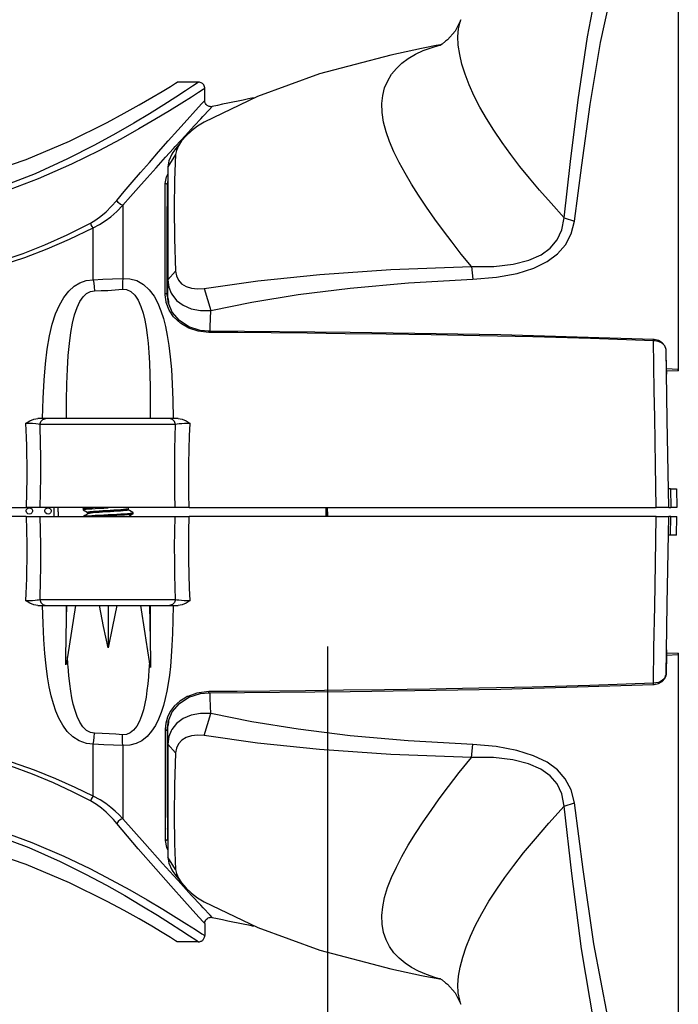
# Model space of a CAD drawing. Extents: x 0 to 420, y 0 to 297.
# Drawn here: x 174 to 195, y 94 to 126 of the extents above; entities that cross this region are included whole.
import ezdxf
from ezdxf.enums import TextEntityAlignment as Align

# ---------------------------------------------------------------- set-up
doc = ezdxf.new("R2010")
doc.units = 0
doc.header["$LTSCALE"] = 23.1
doc.layers.get('0').update_dxf_attribs({"linetype": 'CONTINUOUS'})
doc.layers.add('DIMENSION', color=7, linetype='CONTINUOUS')
doc.styles.add('TEXTSTYLE_3', font='arial.ttf')
doc.dimstyles.get("Standard").update_dxf_attribs({"dimtxt": 2.5, "dimasz": 2.5, "dimexe": 1.25, "dimexo": 0.625, "dimtad": 1, "dimcen": 2.5, "dimazin": 3, "dimtfac": 1, "dimtmove": 0, "dimatfit": 3})

# ---------------------------------------------------------------- blocks, each defined once
blk = doc.blocks.new('_FILLED')
at = {"color": 0, "linetype": 'BYBLOCK'}
blk.add_solid([(0, 0), (-1, 0.1875), (-1, -0.1875)], dxfattribs=at)
blk = doc.blocks.new('*D2')
at = {"layer": 'DIMENSION', "color": 2, "linetype": 'CONTINUOUS'}
for p, q in [((61.29, 117.928), (61.286, 149.474)), ((194.834, 130.512), (194.832, 149.49)), ((61.286, 147.474), (128.059, 147.482)), ((194.832, 147.49), (128.059, 147.482))]:
    blk.add_line(p, q, dxfattribs=at)
at = {"layer": 'DIMENSION', "color": 2, "linetype": 'CONTINUOUS', "xscale": 4, "yscale": 4, "zscale": 4}
for p, rotation in [((61.286, 147.474), 180.0069734783), ((194.832, 147.49), 0.0069734783)]:
    blk.add_blockref('_FILLED', p, dxfattribs=dict(at, rotation=rotation))
at = {"layer": 'DIMENSION', "color": 5, "linetype": 'CONTINUOUS', "style": 'TEXTSTYLE_3'}
blk.add_text('668', height=3.5, dxfattribs=at).set_placement((128.059, 148.357), align=Align.CENTER)
blk = doc.blocks.new('*D3')
at = {"layer": 'DIMENSION', "color": 2, "linetype": 'CONTINUOUS'}
for p, q in [((58.689, 110.44), (58.683, 158.999)), ((194.834, 130.512), (194.83, 159.015)), ((58.683, 156.999), (126.757, 157.007)), ((194.831, 157.015), (126.757, 157.007))]:
    blk.add_line(p, q, dxfattribs=at)
at = {"layer": 'DIMENSION', "color": 2, "linetype": 'CONTINUOUS', "xscale": 4, "yscale": 4, "zscale": 4}
for p, rotation in [((194.831, 157.015), 0.0069734783), ((58.683, 156.999), 180.0069734783)]:
    blk.add_blockref('_FILLED', p, dxfattribs=dict(at, rotation=rotation))
at = {"layer": 'DIMENSION', "color": 5, "linetype": 'CONTINUOUS', "style": 'TEXTSTYLE_3'}
blk.add_text('681', height=3.5, dxfattribs=at).set_placement((126.757, 157.882), align=Align.CENTER)
blk = doc.blocks.new('*D13')
at = {"layer": 'DIMENSION', "color": 2, "linetype": 'CONTINUOUS'}
for p, q in [((183.576, 105.908), (183.576, 70.974)), ((61.29, 102.944), (61.29, 70.974)), ((61.29, 72.974), (122.433, 72.974)), ((183.576, 72.974), (122.433, 72.974))]:
    blk.add_line(p, q, dxfattribs=at)
at = {"layer": 'DIMENSION', "color": 2, "linetype": 'CONTINUOUS', "xscale": 4, "yscale": 4, "zscale": 4, "rotation": 180}
blk.add_blockref('_FILLED', (61.29, 72.974), dxfattribs=at)
at = {"layer": 'DIMENSION', "color": 2, "linetype": 'CONTINUOUS', "xscale": 4, "yscale": 4, "zscale": 4}
blk.add_blockref('_FILLED', (183.576, 72.974), dxfattribs=at)
at = {"layer": 'DIMENSION', "color": 5, "linetype": 'CONTINUOUS', "style": 'TEXTSTYLE_3'}
blk.add_text('611', height=3.5, dxfattribs=at).set_placement((122.433, 73.849), align=Align.CENTER)

msp = doc.modelspace()

# ---------------------------------------------------------------- linework, layer by layer
at = {"color": 7, "linetype": 'CONTINUOUS'}
for p, q in [((194.834, 130.512), (194.835, 122.602)), ((187.228, 125.233), (187.204, 125.228)), ((179.437, 124.028), (178.756, 124.028)), ((179.437, 124.028), (179.437, 124.028)), ((179.637, 123.828), (179.637, 123.828)), ((179.637, 123.441), (179.637, 123.828)), ((179.637, 123.441), (179.637, 123.441)), ((179.88, 123.246), (179.88, 123.246)), ((194.835, 122.602), (194.836, 115.709)), ((178.677, 121.859), (178.615, 121.767)), ((178.727, 121.84), (178.701, 121.709)), ((178.457, 121.315), (178.456, 120.731)), ((178.437, 120.521), (178.437, 120.731)), ((178.437, 120.731), (178.437, 120.63)), ((178.437, 120.63), (178.437, 120.525)), ((178.437, 120.525), (178.437, 120.416)), ((178.437, 120.416), (178.437, 120.521)), ((178.456, 120.731), (178.456, 120.521)), ((178.456, 120.521), (178.456, 120.416)), ((178.437, 120.374), (178.436, 117.685)), ((178.437, 120.416), (178.437, 120.374)), ((178.437, 120.374), (178.437, 120.416)), ((178.456, 120.416), (178.456, 117.685)), ((194.84, 119.767), (194.84, 119.133)), ((178.436, 117.685), (178.436, 117.205)), ((178.436, 117.207), (178.436, 117.685)), ((178.456, 117.29), (178.456, 117.685)), ((179.618, 117.405), (179.828, 116.698)), ((178.436, 117.205), (178.436, 117.207)), ((178.448, 117.104), (178.436, 117.205)), ((178.462, 116.985), (178.448, 117.104)), ((178.456, 117.207), (178.456, 117.29)), ((178.456, 117.205), (178.456, 117.207)), ((178.456, 117.105), (178.456, 117.205)), ((178.456, 117.105), (178.456, 117.205)), ((178.456, 117.105), (178.456, 117.105)), ((178.456, 117.105), (178.47, 116.985)), ((178.466, 116.957), (178.462, 116.985)), ((178.47, 116.985), (178.476, 116.931)), ((178.476, 116.931), (178.466, 116.957)), ((179.781, 116.03), (179.771, 116.031)), ((179.781, 116.03), (179.781, 116.03)), ((194.042, 115.763), (194.042, 115.763)), ((194.484, 113.192), (194.445, 115.447)), ((194.456, 114.776), (194.445, 115.447)), ((194.836, 115.709), (194.836, 115.683)), ((194.836, 115.683), (194.836, 114.808)), ((194.456, 114.776), (194.836, 114.757)), ((194.458, 114.695), (194.456, 114.776)), ((194.457, 114.776), (194.458, 114.695)), ((194.459, 114.776), (194.834, 114.758)), ((194.836, 114.757), (194.836, 114.808)), ((194.836, 114.808), (194.836, 114.757)), ((194.458, 114.678), (194.458, 114.695)), ((194.458, 114.695), (194.458, 114.682)), ((194.458, 114.682), (194.459, 114.653)), ((194.459, 114.651), (194.458, 114.678)), ((194.459, 114.653), (194.459, 114.651)), ((194.459, 114.651), (194.459, 114.651)), ((194.834, 114.758), (194.839, 114.757)), ((174.385, 113.228), (174.274, 113.228)), ((174.533, 113.228), (174.385, 113.228)), ((175.396, 113.228), (174.533, 113.228)), ((177.676, 113.228), (175.396, 113.228)), ((178.511, 113.228), (177.676, 113.228)), ((178.58, 113.228), (178.511, 113.228)), ((178.784, 113.228), (178.58, 113.228)), ((194.533, 110.368), (194.484, 113.192)), ((194.585, 110.968), (194.523, 110.968)), ((194.585, 110.968), (194.785, 110.968)), ((194.785, 110.968), (194.796, 110.368)), ((164.536, 110.368), (173.908, 110.368)), ((174.345, 110.368), (173.908, 110.368)), ((175.161, 110.368), (174.345, 110.368)), ((174.936, 110.228), (174.936, 110.368)), ((176.489, 110.368), (175.161, 110.368)), ((176.536, 110.368), (176.489, 110.368)), ((177.911, 110.368), (176.536, 110.368)), ((177.196, 110.341), (177.196, 110.341)), ((177.196, 110.341), (177.196, 110.341)), ((178.687, 110.368), (177.911, 110.368)), ((179.136, 110.368), (178.687, 110.368)), ((179.136, 110.368), (193.834, 110.368)), ((183.576, 110.228), (183.576, 110.368)), ((193.834, 110.368), (194.131, 110.368)), ((194.533, 110.368), (194.131, 110.368)), ((194.533, 110.368), (194.533, 110.368)), ((194.533, 110.368), (194.596, 110.368)), ((194.796, 110.368), (194.596, 110.368)), ((173.908, 110.088), (164.536, 110.088)), ((173.908, 110.088), (174.345, 110.088)), ((174.345, 110.088), (175.161, 110.088)), ((174.936, 110.228), (174.936, 110.088)), ((175.161, 110.088), (176.489, 110.088)), ((175.736, 110.331), (175.739, 110.335)), ((175.736, 110.331), (175.736, 110.299)), ((175.876, 110.216), (175.878, 110.215)), ((175.876, 110.216), (175.876, 110.216)), ((175.889, 110.192), (175.889, 110.174)), ((175.889, 110.174), (175.889, 110.172)), ((175.893, 110.174), (175.889, 110.172)), ((175.896, 110.175), (175.893, 110.174)), ((176.489, 110.088), (176.536, 110.088)), ((176.533, 110.144), (176.536, 110.144)), ((176.535, 110.112), (176.536, 110.112)), ((176.536, 110.088), (177.911, 110.088)), ((177.183, 110.317), (177.183, 110.297)), ((177.183, 110.297), (177.183, 110.295)), ((177.333, 110.171), (177.336, 110.174)), ((177.336, 110.174), (177.336, 110.206)), ((177.911, 110.088), (178.687, 110.088)), ((178.687, 110.088), (179.136, 110.088)), ((193.833, 110.088), (179.136, 110.088)), ((183.576, 110.228), (183.576, 110.088)), ((194.131, 110.088), (193.833, 110.088)), ((194.131, 110.088), (194.533, 110.088)), ((194.484, 107.265), (194.533, 110.088)), ((194.533, 110.088), (194.533, 110.088)), ((194.596, 110.088), (194.533, 110.088)), ((194.596, 110.088), (194.796, 110.088)), ((194.785, 109.488), (194.796, 110.088)), ((194.585, 109.488), (194.523, 109.488)), ((194.785, 109.488), (194.585, 109.488)), ((174.274, 107.228), (174.488, 107.228)), ((174.488, 107.228), (174.533, 107.228)), ((174.533, 107.228), (175.208, 107.228)), ((175.201, 106.799), (175.208, 107.228)), ((175.208, 107.228), (177.864, 107.228)), ((176.536, 107.228), (176.536, 105.864)), ((177.864, 107.228), (177.928, 107.228)), ((177.864, 107.228), (177.883, 106.127)), ((177.928, 107.228), (178.511, 107.228)), ((178.511, 107.228), (178.67, 107.228)), ((178.67, 107.228), (178.784, 107.228)), ((194.445, 105.009), (194.484, 107.265)), ((175.179, 105.582), (175.201, 106.799)), ((177.862, 105.432), (177.76, 106.108)), ((177.883, 106.127), (177.895, 105.432)), ((194.456, 105.68), (194.445, 105.009)), ((194.458, 105.761), (194.456, 105.68)), ((194.836, 105.698), (194.456, 105.68)), ((194.458, 105.761), (194.457, 105.68)), ((194.459, 105.805), (194.458, 105.773)), ((194.459, 105.805), (194.458, 105.778)), ((194.458, 105.778), (194.458, 105.773)), ((194.458, 105.773), (194.458, 105.761)), ((194.458, 105.773), (194.458, 105.761)), ((194.459, 105.805), (194.459, 105.805)), ((194.833, 105.698), (194.459, 105.68)), ((194.839, 105.698), (194.833, 105.698)), ((194.836, 105.675), (194.836, 105.698)), ((194.836, 105.698), (194.836, 105.648)), ((194.836, 105.648), (194.836, 104.772)), ((175.175, 105.322), (175.179, 105.582)), ((177.895, 105.432), (177.899, 105.24)), ((194.445, 105.009), (194.445, 105.009)), ((194.042, 104.693), (194.067, 104.694)), ((194.042, 104.693), (194.042, 104.693)), ((194.067, 104.694), (194.204, 104.724)), ((194.836, 104.747), (194.835, 97.854)), ((194.836, 104.772), (194.836, 104.747)), ((179.771, 104.425), (179.781, 104.426)), ((179.781, 104.426), (179.781, 104.426)), ((179.618, 103.051), (179.828, 103.758)), ((178.448, 103.352), (178.462, 103.471)), ((178.47, 103.47), (178.456, 103.351)), ((178.462, 103.471), (178.466, 103.5)), ((178.466, 103.5), (178.476, 103.525)), ((178.476, 103.524), (178.47, 103.47)), ((178.436, 103.249), (178.448, 103.352)), ((178.436, 103.249), (178.436, 103.248)), ((178.436, 103.248), (178.436, 102.77)), ((178.436, 103.248), (178.436, 102.77)), ((178.456, 103.248), (178.456, 103.351)), ((178.456, 103.248), (178.456, 103.351)), ((178.456, 103.351), (178.456, 103.351)), ((178.456, 103.15), (178.456, 103.248)), ((178.456, 102.77), (178.456, 103.15)), ((178.436, 102.77), (178.437, 100.082)), ((178.456, 102.77), (178.456, 100.039)), ((194.84, 101.322), (194.84, 100.688)), ((178.437, 100.082), (178.437, 100.039)), ((178.437, 100.082), (178.437, 100.039)), ((178.437, 100.039), (178.437, 99.937)), ((178.437, 100.039), (178.437, 99.935)), ((178.437, 99.937), (178.437, 99.832)), ((178.437, 99.935), (178.437, 99.725)), ((178.456, 100.039), (178.456, 99.935)), ((178.456, 99.935), (178.456, 99.725)), ((178.437, 99.832), (178.437, 99.725)), ((178.456, 99.725), (178.457, 99.141)), ((178.615, 98.689), (178.677, 98.597)), ((178.701, 98.747), (178.726, 98.617)), ((194.835, 97.854), (194.834, 89.944)), ((179.88, 97.21), (179.88, 97.21)), ((179.637, 97.015), (179.637, 97.015)), ((179.637, 97.014), (179.637, 96.628)), ((179.437, 96.428), (178.756, 96.428)), ((179.437, 96.428), (179.437, 96.428)), ((179.637, 96.628), (179.637, 96.628)), ((187.176, 95.233), (187.226, 95.223)), ((187.862, 94.42), (187.862, 94.421))]:
    msp.add_line(p, q, dxfattribs=at)
at = {"color": 9, "linetype": 'CONTINUOUS'}
for p, q in [((187.205, 125.222), (187.213, 125.224)), ((178.69, 121.964), (178.87, 122.159)), ((178.632, 121.9), (178.69, 121.964)), ((178.701, 121.709), (178.457, 121.315)), ((178.437, 120.731), (178.457, 120.839)), ((178.448, 120.522), (178.437, 120.416)), ((178.455, 120.59), (178.448, 120.522)), ((191.177, 119.673), (191.507, 119.565)), ((178.7, 117.965), (178.456, 117.685)), ((188.199, 118.106), (188.243, 117.699)), ((178.367, 117.196), (178.362, 117.24)), ((178.395, 116.976), (178.367, 117.196)), ((178.398, 116.953), (178.395, 116.976)), ((178.474, 116.987), (178.456, 117.105)), ((178.486, 116.907), (178.474, 116.987)), ((179.781, 115.996), (179.767, 115.996)), ((194.836, 114.808), (194.455, 114.824)), ((194.585, 110.968), (194.596, 110.368)), ((175.872, 110.22), (175.874, 110.223)), ((194.585, 109.488), (194.596, 110.088)), ((194.456, 105.631), (194.836, 105.648)), ((175.247, 105.326), (175.232, 105.581)), ((175.251, 105.262), (175.247, 105.326)), ((177.862, 105.432), (177.851, 105.243)), ((177.851, 105.243), (177.847, 105.173)), ((194.445, 105.009), (194.436, 104.969)), ((179.781, 104.46), (179.767, 104.46)), ((178.997, 104.253), (178.948, 104.223)), ((178.385, 103.444), (178.366, 103.255)), ((178.456, 103.351), (178.473, 103.469)), ((178.473, 103.469), (178.484, 103.544)), ((178.366, 103.255), (178.362, 103.216)), ((178.7, 102.491), (178.456, 102.77)), ((188.199, 102.35), (188.243, 102.757)), ((191.177, 100.783), (191.507, 100.89)), ((178.437, 100.039), (178.453, 99.934)), ((178.453, 99.934), (178.456, 99.909)), ((178.437, 99.725), (178.456, 99.62)), ((178.701, 98.747), (178.457, 99.141)), ((178.772, 98.403), (178.632, 98.556)), ((178.87, 98.296), (178.772, 98.403)), ((187.206, 95.234), (187.178, 95.242))]:
    msp.add_line(p, q, dxfattribs=at)
at = {"color": 3, "linetype": 'CONTINUOUS'}
for p, q in [((173.963, 110.353), (174.006, 110.363)), ((174.806, 110.088), (174.806, 110.368))]:
    msp.add_line(p, q, dxfattribs=at)
at = {"color": 7, "linetype": 'CONTINUOUS'}
for points in [[(191.177, 119.673), (191.384, 121.483), (191.62, 123.464), (191.921, 125.483), (192.301, 127.442), (192.766, 129.258), (193.285, 130.86)], [(191.507, 119.565), (191.739, 121.361), (192.011, 123.315), (192.343, 125.298), (192.757, 127.206), (193.246, 128.965), (193.782, 130.505)], [(187.862, 126.035), (187.672, 125.671), (187.435, 125.393), (187.37, 125.341)], [(187.204, 125.228), (187.07, 125.201), (186.707, 125.128), (186.595, 125.106)], [(187.37, 125.341), (187.257, 125.251), (187.206, 125.219)], [(186.595, 125.106), (185.607, 124.9), (183.324, 124.292), (181.335, 123.569), (179.619, 122.744)], [(158.318, 124.028), (158.348, 124.01), (158.586, 123.863), (159.071, 123.571), (159.819, 123.14), (160.829, 122.598), (162.083, 121.995), (163.493, 121.421), (164.978, 120.952), (166.476, 120.634), (167.963, 120.483), (169.439, 120.502), (170.917, 120.688), (172.412, 121.04), (173.9, 121.541), (175.292, 122.132), (176.503, 122.732)], [(176.503, 122.732), (177.055, 123.03), (177.53, 123.296), (177.937, 123.532), (178.275, 123.733), (178.536, 123.892), (178.701, 123.993), (178.756, 124.028)], [(179.637, 123.828), (179.636, 123.851), (179.63, 123.883), (179.619, 123.912), (179.604, 123.938), (179.586, 123.962), (179.566, 123.981), (179.543, 123.998), (179.519, 124.01), (179.495, 124.019), (179.47, 124.025), (179.446, 124.028), (179.437, 124.028)], [(179.88, 123.246), (179.871, 123.244), (179.85, 123.242), (179.829, 123.242), (179.807, 123.244), (179.784, 123.249), (179.762, 123.256), (179.74, 123.267), (179.719, 123.28), (179.699, 123.297), (179.681, 123.317), (179.666, 123.339), (179.653, 123.364), (179.644, 123.392), (179.639, 123.421), (179.637, 123.441)], [(179.619, 122.744), (179.407, 122.615), (179.211, 122.468), (179.038, 122.31), (178.891, 122.14)], [(178.891, 122.14), (178.834, 122.064), (178.751, 121.956), (178.677, 121.859)], [(178.891, 122.14), (178.792, 121.988), (178.727, 121.84)], [(178.615, 121.767), (178.58, 121.715), (178.487, 121.508), (178.457, 121.315)], [(178.701, 121.709), (178.67, 120.881), (178.659, 119.981), (178.669, 119.011), (178.7, 117.965)], [(178.436, 117.685), (178.436, 118.535), (178.436, 119.716), (178.437, 120.374)], [(188.199, 118.106), (188.922, 118.114), (189.537, 118.185), (190.04, 118.314), (190.433, 118.49), (190.73, 118.704), (190.954, 118.966), (191.106, 119.287), (191.177, 119.673)], [(188.243, 117.699), (189.008, 117.763), (189.664, 117.885), (190.206, 118.058), (190.634, 118.271), (190.964, 118.517), (191.22, 118.808), (191.404, 119.156), (191.507, 119.565)], [(178.7, 117.965), (178.726, 117.812), (178.792, 117.674), (178.896, 117.558), (179.038, 117.469), (179.21, 117.411), (179.407, 117.389), (179.618, 117.405)], [(179.618, 117.405), (181.343, 117.654), (183.333, 117.858), (185.611, 118.012), (188.199, 118.106)], [(178.456, 117.685), (178.486, 117.442), (178.562, 117.257)], [(179.828, 116.698), (181.152, 116.965), (182.641, 117.206), (184.311, 117.414), (186.175, 117.581), (188.243, 117.699)], [(178.562, 117.257), (178.579, 117.217), (178.732, 117.022), (178.942, 116.864), (179.203, 116.753), (179.503, 116.696), (179.828, 116.698)], [(179.771, 116.031), (179.495, 116.057), (179.129, 116.174), (178.822, 116.375), (178.596, 116.643), (178.476, 116.931)], [(194.042, 115.763), (189.138, 115.912), (184.302, 115.987), (179.781, 116.03)], [(194.445, 115.446), (194.411, 115.567), (194.326, 115.664), (194.206, 115.73), (194.07, 115.761), (194.042, 115.763)], [(173.888, 113.072), (174.017, 113.156), (174.148, 113.209), (174.274, 113.228)], [(178.784, 113.228), (178.91, 113.209), (179.038, 113.155), (179.167, 113.071)], [(175.736, 110.299), (175.743, 110.305), (175.775, 110.312), (175.831, 110.319), (175.91, 110.326), (176.009, 110.333), (176.125, 110.34), (176.255, 110.348), (176.393, 110.355), (176.536, 110.362)], [(175.796, 110.368), (175.792, 110.365), (175.739, 110.335)], [(175.739, 110.335), (175.743, 110.337), (175.775, 110.344), (175.831, 110.351), (175.91, 110.358), (176.009, 110.365), (176.051, 110.368)], [(177.183, 110.317), (177.184, 110.323), (177.189, 110.335), (177.194, 110.34), (177.196, 110.341)], [(183.576, 110.088), (183.576, 110.228), (183.576, 110.368)], [(175.739, 110.296), (175.737, 110.298), (175.736, 110.299)], [(175.739, 110.296), (175.785, 110.269), (175.836, 110.239), (175.876, 110.216)], [(175.889, 110.172), (175.849, 110.149), (175.792, 110.115), (175.744, 110.088)], [(175.748, 110.088), (175.775, 110.094), (175.831, 110.101), (175.91, 110.108), (176.009, 110.115), (176.125, 110.122), (176.255, 110.13), (176.393, 110.137), (176.533, 110.144)], [(175.878, 110.215), (175.883, 110.21), (175.888, 110.198), (175.889, 110.192)], [(177.183, 110.295), (177.172, 110.287), (177.14, 110.28), (177.087, 110.273), (177.015, 110.265), (176.928, 110.258), (176.827, 110.251), (176.714, 110.243), (176.596, 110.236), (176.477, 110.229), (176.36, 110.221), (176.249, 110.214), (176.148, 110.207), (176.06, 110.199), (175.987, 110.192), (175.933, 110.184), (175.9, 110.177), (175.896, 110.175)], [(176.084, 110.088), (176.125, 110.09), (176.255, 110.098), (176.393, 110.105), (176.535, 110.112)], [(176.536, 110.144), (176.679, 110.151), (176.817, 110.158), (176.946, 110.165), (177.062, 110.172), (177.161, 110.18), (177.24, 110.187), (177.297, 110.194), (177.329, 110.201), (177.336, 110.206)], [(176.536, 110.112), (176.679, 110.119), (176.817, 110.126), (176.946, 110.133), (177.062, 110.14), (177.161, 110.148), (177.24, 110.155), (177.297, 110.162), (177.329, 110.169), (177.333, 110.171)], [(177.333, 110.21), (177.28, 110.24), (177.223, 110.274), (177.184, 110.296)], [(177.196, 110.091), (177.235, 110.114), (177.287, 110.144), (177.333, 110.171)], [(177.336, 110.206), (177.335, 110.208), (177.333, 110.21)], [(174.274, 107.228), (174.147, 107.246), (174.017, 107.3), (173.888, 107.384)], [(175.488, 107.228), (175.356, 106.397), (175.232, 105.581)], [(176.536, 105.864), (176.391, 106.552), (176.256, 107.228)], [(176.816, 107.228), (176.681, 106.552), (176.536, 105.864)], [(177.76, 106.108), (177.728, 106.321), (177.584, 107.228)], [(179.167, 107.385), (179.039, 107.301), (178.91, 107.246), (178.784, 107.228)], [(175.232, 105.581), (175.208, 105.445), (175.175, 105.322)], [(177.899, 105.24), (177.878, 105.333), (177.862, 105.432)], [(194.204, 104.724), (194.324, 104.79), (194.409, 104.885), (194.444, 104.995), (194.445, 105.009)], [(179.781, 104.426), (184.302, 104.468), (189.138, 104.544), (194.042, 104.693)], [(178.476, 103.525), (178.596, 103.814), (178.823, 104.081), (179.13, 104.282), (179.496, 104.398), (179.771, 104.425)], [(179.828, 103.758), (179.502, 103.759), (179.203, 103.702), (178.942, 103.592), (178.732, 103.434), (178.579, 103.239), (178.561, 103.197)], [(188.243, 102.757), (186.17, 102.875), (184.303, 103.042), (182.632, 103.251), (181.145, 103.492), (179.828, 103.758)], [(178.561, 103.197), (178.487, 103.015), (178.456, 102.77)], [(179.618, 103.051), (179.406, 103.067), (179.21, 103.045), (179.038, 102.987), (178.897, 102.897), (178.792, 102.782), (178.726, 102.645), (178.7, 102.491)], [(178.436, 102.77), (178.436, 101.921), (178.436, 100.74), (178.437, 100.082)], [(188.199, 102.35), (185.606, 102.443), (183.324, 102.598), (181.334, 102.802), (179.618, 103.051)], [(191.507, 100.89), (191.4, 101.311), (191.213, 101.657), (190.957, 101.945), (190.625, 102.191), (190.196, 102.402), (189.653, 102.574), (188.997, 102.694), (188.243, 102.757)], [(178.7, 102.491), (178.67, 101.46), (178.659, 100.493), (178.67, 99.588), (178.701, 98.747)], [(191.177, 100.783), (191.103, 101.179), (190.948, 101.499), (190.724, 101.757), (190.425, 101.971), (190.031, 102.145), (189.526, 102.272), (188.911, 102.342), (188.199, 102.35)], [(193.782, 89.951), (193.127, 91.883), (192.58, 94.005), (192.132, 96.364), (191.786, 98.745), (191.507, 100.89)], [(193.285, 89.596), (192.652, 91.603), (192.137, 93.792), (191.729, 96.203), (191.423, 98.619), (191.177, 100.783)], [(176.503, 97.723), (175.292, 98.323), (173.901, 98.914), (172.413, 99.415), (170.918, 99.767), (169.439, 99.954), (167.965, 99.972), (166.478, 99.822), (164.98, 99.504), (163.494, 99.034), (162.085, 98.462), (160.83, 97.859), (159.82, 97.316), (159.071, 96.885), (158.586, 96.593), (158.348, 96.446), (158.318, 96.428)], [(178.457, 99.141), (178.487, 98.949), (178.579, 98.742), (178.615, 98.689)], [(178.677, 98.597), (178.751, 98.5), (178.834, 98.391), (178.891, 98.316)], [(178.726, 98.617), (178.792, 98.468), (178.891, 98.316)], [(178.891, 98.316), (179.038, 98.145), (179.211, 97.987), (179.407, 97.841), (179.619, 97.712)], [(178.756, 96.428), (178.7, 96.463), (178.534, 96.565), (178.272, 96.724), (177.934, 96.925), (177.528, 97.161), (177.054, 97.427), (176.503, 97.723)], [(179.619, 97.712), (181.343, 96.883), (183.334, 96.161), (185.612, 95.554), (186.595, 95.349)], [(179.637, 97.014), (179.638, 97.029), (179.644, 97.066), (179.657, 97.1), (179.675, 97.131), (179.697, 97.157), (179.722, 97.178), (179.75, 97.194), (179.779, 97.206), (179.809, 97.212), (179.838, 97.214), (179.866, 97.212), (179.88, 97.21)], [(179.437, 96.428), (179.453, 96.428), (179.473, 96.431), (179.493, 96.436), (179.513, 96.443), (179.532, 96.452), (179.551, 96.463), (179.568, 96.477), (179.585, 96.493), (179.6, 96.511), (179.612, 96.531), (179.623, 96.553), (179.631, 96.578), (179.636, 96.603), (179.637, 96.628)], [(186.595, 95.349), (186.704, 95.328), (187.068, 95.255), (187.176, 95.233)], [(187.18, 95.25), (187.181, 95.249), (187.258, 95.205), (187.37, 95.115)], [(187.37, 95.115), (187.435, 95.063), (187.672, 94.785), (187.862, 94.421)]]:
    msp.add_lwpolyline(points, dxfattribs=at)
at = {"color": 9, "linetype": 'CONTINUOUS'}
for points in [[(191.177, 119.673), (190.754, 120.139), (190.385, 120.561), (190.059, 120.949), (189.757, 121.323), (189.466, 121.702), (189.182, 122.093), (188.916, 122.484), (188.68, 122.861), (188.473, 123.223), (188.287, 123.583), (188.125, 123.943), (187.993, 124.287), (187.893, 124.609), (187.821, 124.92), (187.778, 125.222), (187.767, 125.497), (187.787, 125.74), (187.837, 125.96), (187.862, 126.035)], [(188.199, 118.106), (187.874, 118.51), (187.58, 118.887), (187.299, 119.257), (187.024, 119.635), (186.755, 120.019), (186.502, 120.397), (186.275, 120.757), (186.068, 121.106), (185.879, 121.453), (185.709, 121.797), (185.569, 122.126), (185.459, 122.439), (185.379, 122.747), (185.332, 123.053), (185.323, 123.339), (185.351, 123.6), (185.413, 123.843), (185.51, 124.074), (185.637, 124.284), (185.79, 124.469), (185.967, 124.637), (186.173, 124.79), (186.404, 124.926), (186.649, 125.041), (186.902, 125.135), (187.169, 125.214), (187.205, 125.222)], [(179.437, 124.028), (179.39, 123.996), (179.241, 123.896), (179.016, 123.748), (178.713, 123.55), (178.324, 123.301), (177.863, 123.015), (177.357, 122.71), (176.788, 122.381), (176.098, 122.002), (175.234, 121.563), (174.19, 121.087), (173.078, 120.655), (172.007, 120.319), (171.007, 120.081), (170.082, 119.929), (169.232, 119.851), (168.807, 119.84)], [(179.637, 123.828), (179.59, 123.797), (179.437, 123.698), (179.208, 123.551), (178.9, 123.356), (178.503, 123.11), (178.034, 122.827), (177.518, 122.526), (176.94, 122.201), (176.237, 121.827), (175.357, 121.392), (174.294, 120.923), (173.161, 120.496), (172.071, 120.163), (171.053, 119.928), (170.11, 119.779), (169.607, 119.734)], [(176.812, 120.23), (177.051, 120.515), (177.305, 120.813), (177.574, 121.126), (177.859, 121.454), (178.157, 121.794), (178.465, 122.143), (178.775, 122.49), (179.074, 122.822), (179.342, 123.117), (179.546, 123.342), (179.637, 123.44), (179.637, 123.441)], [(179.507, 122.848), (179.58, 122.926), (179.788, 123.148), (179.879, 123.245), (179.88, 123.246)], [(178.87, 122.159), (179.005, 122.306), (179.308, 122.634), (179.507, 122.848)], [(177.012, 120.075), (177.255, 120.356), (177.513, 120.651), (177.786, 120.96), (178.075, 121.283), (178.378, 121.62), (178.632, 121.9)], [(178.362, 120.779), (178.406, 120.994), (178.457, 121.078)], [(178.362, 117.24), (178.362, 118.573), (178.362, 119.76), (178.362, 120.779)], [(178.362, 120.779), (178.398, 120.778), (178.426, 120.759), (178.437, 120.731)], [(175.97, 119.499), (176.146, 119.605), (176.306, 119.724), (176.468, 119.865), (176.637, 120.033), (176.812, 120.23)], [(177.012, 120.075), (176.935, 120.105), (176.863, 120.16), (176.812, 120.23)], [(178.437, 120.416), (178.445, 120.395), (178.457, 120.387)], [(176.059, 119.355), (176.259, 119.456), (176.44, 119.572), (176.623, 119.71), (176.814, 119.878), (177.012, 120.075)], [(177.012, 120.075), (177.012, 119.365), (177.011, 118.58), (177.011, 117.726)], [(164.536, 118.973), (165.285, 118.657), (165.981, 118.396), (166.625, 118.186), (167.233, 118.018), (167.839, 117.882), (168.462, 117.776), (169.098, 117.705), (169.729, 117.674), (170.345, 117.68), (170.97, 117.725), (171.648, 117.816), (172.378, 117.963), (173.129, 118.163), (173.862, 118.403), (174.575, 118.676), (175.299, 118.99), (176.059, 119.355)], [(164.607, 119.102), (165.345, 118.781), (166.032, 118.516), (166.666, 118.303), (167.266, 118.133), (167.864, 117.995), (168.478, 117.888), (169.105, 117.816), (169.727, 117.785), (170.335, 117.792), (170.952, 117.838), (171.62, 117.931), (172.34, 118.08), (173.08, 118.284), (173.803, 118.529), (174.506, 118.807), (175.22, 119.127), (175.97, 119.499)], [(176.059, 119.355), (176.021, 119.395), (175.991, 119.445), (175.97, 119.499)], [(176.059, 117.684), (176.059, 118.272), (176.059, 118.83), (176.059, 119.355)], [(174.43, 113.228), (174.449, 113.877), (174.48, 114.461), (174.524, 114.988), (174.582, 115.46), (174.654, 115.882), (174.743, 116.256), (174.848, 116.586), (174.97, 116.872), (175.111, 117.118), (175.27, 117.321), (175.443, 117.478), (175.627, 117.589), (175.836, 117.661), (176.059, 117.684)], [(176.059, 117.684), (176.364, 117.701), (176.678, 117.715), (177.011, 117.726)], [(176.059, 117.684), (176.076, 117.575), (176.09, 117.457), (176.099, 117.333)], [(177.011, 117.726), (177.001, 117.617), (176.996, 117.501), (176.994, 117.378)], [(177.011, 117.726), (177.23, 117.718), (177.457, 117.656), (177.67, 117.533), (177.856, 117.361), (178.009, 117.155), (178.132, 116.928), (178.231, 116.69), (178.311, 116.444), (178.378, 116.185), (178.436, 115.9), (178.487, 115.577), (178.531, 115.211), (178.566, 114.802), (178.594, 114.342), (178.613, 113.821), (178.625, 113.228)], [(175.199, 113.229), (175.202, 113.811), (175.212, 114.34), (175.229, 114.819), (175.255, 115.252), (175.291, 115.64), (175.336, 115.986), (175.393, 116.293), (175.46, 116.561), (175.539, 116.792), (175.631, 116.984), (175.732, 117.133), (175.841, 117.239), (175.965, 117.309), (176.099, 117.333)], [(176.099, 117.333), (176.312, 117.336), (176.531, 117.344), (176.758, 117.358), (176.994, 117.378)], [(176.994, 117.378), (177.126, 117.369), (177.262, 117.308), (177.389, 117.191), (177.499, 117.026), (177.587, 116.829), (177.657, 116.613), (177.712, 116.386), (177.755, 116.153), (177.79, 115.909), (177.819, 115.644), (177.843, 115.347), (177.862, 115.013), (177.876, 114.64), (177.885, 114.224), (177.889, 113.756), (177.889, 113.229)], [(178.362, 117.24), (178.398, 117.238), (178.426, 117.226), (178.436, 117.207)], [(178.947, 116.235), (178.854, 116.289), (178.638, 116.491), (178.49, 116.712), (178.398, 116.953)], [(179.809, 116.029), (179.814, 116.182), (179.821, 116.431), (179.828, 116.698)], [(179.767, 115.996), (179.427, 116.034), (179.122, 116.133), (178.947, 116.235)], [(179.767, 115.996), (179.773, 116.022), (179.781, 116.03)], [(194.039, 115.726), (192.017, 115.798), (190.171, 115.851), (188.471, 115.889), (186.904, 115.917), (185.46, 115.938), (184.141, 115.953), (182.922, 115.966), (181.767, 115.977), (180.703, 115.987), (179.781, 115.996)], [(194.039, 115.726), (194.041, 115.754), (194.042, 115.763)], [(194.081, 113.268), (194.067, 114.115), (194.053, 114.931), (194.039, 115.726)], [(194.445, 115.447), (194.431, 115.514), (194.397, 115.571), (194.352, 115.618), (194.3, 115.654), (194.244, 115.682), (194.189, 115.702), (194.136, 115.715), (194.086, 115.722), (194.039, 115.726)], [(174.343, 113.035), (174.371, 113.132), (174.44, 113.202), (174.533, 113.228)], [(178.698, 113.035), (178.671, 113.132), (178.602, 113.202), (178.511, 113.228)], [(194.131, 110.368), (194.107, 111.735), (194.081, 113.268)], [(173.888, 113.072), (173.895, 112.854), (173.903, 112.615), (173.91, 112.355), (173.916, 112.074), (173.921, 111.774)], [(174.343, 113.035), (174.291, 113.047), (174.212, 113.057), (174.113, 113.065), (174.002, 113.07), (173.888, 113.072)], [(178.698, 113.035), (178.436, 113.035), (178.058, 113.035), (177.588, 113.035), (177.054, 113.035), (176.489, 113.035), (175.927, 113.035), (175.401, 113.035), (174.945, 113.035), (174.585, 113.035), (174.343, 113.035)], [(174.343, 113.035), (174.348, 112.824), (174.352, 112.596), (174.357, 112.35), (174.36, 112.087), (174.362, 111.807)], [(178.673, 111.807), (178.679, 112.247), (178.687, 112.653), (178.698, 113.035)], [(179.167, 113.071), (179.076, 113.07), (178.985, 113.067), (178.898, 113.062), (178.817, 113.055), (178.748, 113.045), (178.698, 113.035)], [(179.126, 111.774), (179.136, 112.241), (179.15, 112.668), (179.167, 113.071)], [(173.921, 111.774), (173.923, 111.318), (173.919, 110.858), (173.908, 110.368)], [(174.362, 111.807), (174.362, 111.34), (174.357, 110.869), (174.345, 110.368)], [(178.687, 110.368), (178.677, 110.814), (178.672, 111.292), (178.673, 111.807)], [(179.136, 110.368), (179.126, 110.804), (179.122, 111.271), (179.126, 111.774)], [(175.874, 110.223), (175.879, 110.226), (175.888, 110.229), (175.904, 110.233), (175.928, 110.237), (175.961, 110.241), (176.007, 110.246), (176.07, 110.252), (176.151, 110.258), (176.252, 110.265), (176.366, 110.273), (176.485, 110.28), (176.606, 110.287), (176.724, 110.294), (176.837, 110.302), (176.939, 110.309), (177.028, 110.316), (177.101, 110.324), (177.155, 110.331), (177.188, 110.338), (177.196, 110.341)], [(183.537, 110.088), (183.537, 110.228), (183.537, 110.368)], [(173.908, 110.088), (173.918, 109.651), (173.923, 109.185), (173.921, 108.682)], [(174.345, 110.088), (174.356, 109.641), (174.362, 109.164), (174.362, 108.648)], [(175.876, 110.216), (175.875, 110.217), (175.872, 110.22)], [(175.889, 110.192), (175.89, 110.195), (175.895, 110.197), (175.905, 110.201), (175.92, 110.204), (175.944, 110.208), (175.976, 110.213), (176.022, 110.218), (176.082, 110.223), (176.161, 110.23), (176.26, 110.237), (176.371, 110.244), (176.488, 110.251), (176.606, 110.259), (176.721, 110.266), (176.831, 110.273), (176.931, 110.28), (177.017, 110.288), (177.088, 110.295), (177.14, 110.302), (177.172, 110.31), (177.183, 110.317)], [(178.673, 108.648), (178.671, 109.115), (178.676, 109.586), (178.687, 110.088)], [(179.126, 108.681), (179.122, 109.137), (179.125, 109.597), (179.136, 110.088)], [(194.081, 107.189), (194.105, 108.575), (194.131, 110.088)], [(173.921, 108.682), (173.916, 108.378), (173.91, 108.1), (173.903, 107.845), (173.895, 107.609), (173.888, 107.384)], [(174.362, 108.648), (174.36, 108.364), (174.357, 108.101), (174.352, 107.859), (174.348, 107.633), (174.343, 107.421)], [(178.698, 107.421), (178.687, 107.803), (178.679, 108.21), (178.673, 108.648)], [(179.167, 107.385), (179.15, 107.787), (179.136, 108.216), (179.126, 108.681)], [(173.888, 107.384), (174.007, 107.386), (174.111, 107.39), (174.193, 107.397), (174.256, 107.404), (174.305, 107.412), (174.343, 107.421)], [(174.343, 107.421), (174.585, 107.421), (174.945, 107.421), (175.401, 107.421), (175.927, 107.421), (176.489, 107.421), (177.054, 107.421), (177.588, 107.421), (178.058, 107.421), (178.436, 107.421), (178.698, 107.421)], [(174.343, 107.421), (174.371, 107.324), (174.44, 107.253), (174.533, 107.228)], [(176.059, 102.771), (175.837, 102.795), (175.611, 102.875), (175.403, 103.009), (175.226, 103.184), (175.079, 103.387), (174.958, 103.607), (174.86, 103.836), (174.78, 104.073), (174.71, 104.326), (174.647, 104.611), (174.591, 104.932), (174.543, 105.289), (174.503, 105.689), (174.471, 106.139), (174.447, 106.649), (174.43, 107.228)], [(175.201, 106.799), (175.199, 107.009), (175.199, 107.228)], [(178.625, 107.228), (178.616, 106.758), (178.603, 106.331), (178.585, 105.942), (178.561, 105.59), (178.534, 105.272), (178.501, 104.984), (178.464, 104.719), (178.42, 104.473), (178.37, 104.239), (178.311, 104.012), (178.24, 103.792), (178.156, 103.578), (178.054, 103.376), (177.931, 103.188), (177.784, 103.019), (177.616, 102.884), (177.436, 102.791), (177.231, 102.737), (177.011, 102.73)], [(177.889, 107.228), (177.889, 106.829), (177.888, 106.462), (177.883, 106.127)], [(178.698, 107.421), (178.671, 107.324), (178.602, 107.253), (178.511, 107.228)], [(178.698, 107.421), (178.743, 107.411), (178.807, 107.402), (178.886, 107.395), (178.975, 107.389), (179.07, 107.386), (179.167, 107.385)], [(194.039, 104.73), (194.059, 105.871), (194.081, 107.189)], [(176.099, 103.122), (175.973, 103.144), (175.846, 103.213), (175.728, 103.328), (175.626, 103.48), (175.542, 103.657), (175.473, 103.851), (175.417, 104.055), (175.372, 104.263), (175.335, 104.479), (175.303, 104.713), (175.275, 104.973), (175.251, 105.262)], [(177.847, 105.173), (177.83, 104.934), (177.809, 104.709), (177.783, 104.492), (177.752, 104.281), (177.713, 104.075), (177.666, 103.875), (177.609, 103.685), (177.538, 103.509), (177.452, 103.351), (177.353, 103.225), (177.247, 103.138), (177.125, 103.086), (176.994, 103.077)], [(194.436, 104.969), (194.429, 104.937), (194.422, 104.926)], [(194.039, 104.73), (192.004, 104.658), (190.146, 104.604), (188.436, 104.566), (186.862, 104.538), (185.413, 104.517), (184.09, 104.502), (182.869, 104.489), (181.725, 104.479), (180.682, 104.469), (179.781, 104.46)], [(194.201, 104.758), (194.122, 104.738), (194.039, 104.73)], [(194.042, 104.693), (194.041, 104.701), (194.039, 104.73)], [(194.422, 104.926), (194.389, 104.874), (194.335, 104.825), (194.272, 104.786), (194.201, 104.758)], [(179.767, 104.46), (179.388, 104.413), (179.092, 104.307)], [(179.781, 104.426), (179.773, 104.434), (179.767, 104.46)], [(179.828, 103.758), (179.822, 103.998), (179.814, 104.247), (179.809, 104.426)], [(178.948, 104.223), (178.836, 104.153), (178.659, 103.988), (178.532, 103.817), (178.443, 103.641), (178.385, 103.444)], [(179.092, 104.307), (179.076, 104.302), (178.997, 104.253)], [(176.059, 102.771), (176.076, 102.881), (176.09, 102.999), (176.099, 103.122)], [(176.994, 103.077), (176.783, 103.096), (176.568, 103.11), (176.342, 103.119), (176.099, 103.122)], [(177.011, 102.73), (177.001, 102.838), (176.996, 102.955), (176.994, 103.077)], [(178.436, 103.248), (178.426, 103.23), (178.398, 103.217), (178.362, 103.216)], [(178.362, 103.216), (178.362, 101.883), (178.362, 100.696), (178.362, 99.676)], [(176.059, 101.101), (175.475, 101.385), (174.853, 101.663), (174.174, 101.938), (173.462, 102.189), (172.738, 102.403), (172.032, 102.568), (171.373, 102.682), (170.746, 102.751), (170.11, 102.782), (169.455, 102.773), (168.798, 102.722), (168.156, 102.632), (167.524, 102.507), (166.864, 102.339), (166.147, 102.117), (165.369, 101.832), (164.536, 101.482)], [(176.059, 101.101), (176.059, 101.626), (176.059, 102.183), (176.059, 102.771)], [(177.011, 102.73), (176.71, 102.74), (176.401, 102.753), (176.059, 102.771)], [(175.97, 100.956), (175.393, 101.246), (174.78, 101.53), (174.111, 101.809), (173.409, 102.066), (172.695, 102.284), (171.999, 102.452), (171.349, 102.568), (170.731, 102.639), (170.104, 102.671), (169.457, 102.662), (168.809, 102.611), (168.176, 102.52), (167.553, 102.393), (166.902, 102.223), (166.195, 101.997), (165.428, 101.709), (164.607, 101.354)], [(177.011, 102.73), (177.011, 101.876), (177.012, 101.091), (177.012, 100.38)], [(187.178, 95.242), (187.025, 95.282), (186.755, 95.373), (186.503, 95.48), (186.275, 95.601), (186.069, 95.738), (185.879, 95.897), (185.71, 96.078), (185.569, 96.275), (185.459, 96.489), (185.379, 96.726), (185.332, 96.991), (185.323, 97.27), (185.35, 97.554), (185.412, 97.852), (185.509, 98.169), (185.637, 98.496), (185.789, 98.826), (185.966, 99.167), (186.172, 99.528), (186.403, 99.904), (186.648, 100.279), (186.901, 100.648), (187.168, 101.021), (187.465, 101.419), (187.806, 101.86), (188.199, 102.35)], [(176.059, 101.101), (176.021, 101.06), (175.991, 101.011), (175.97, 100.956)], [(176.812, 100.226), (176.705, 100.349), (176.595, 100.467), (176.47, 100.589), (176.326, 100.716), (176.161, 100.84), (175.97, 100.956)], [(177.012, 100.38), (176.891, 100.504), (176.766, 100.622), (176.625, 100.744), (176.463, 100.868), (176.276, 100.99), (176.059, 101.101)], [(167.126, 100.691), (167.669, 100.745), (168.501, 100.774), (169.439, 100.742), (170.485, 100.626), (171.642, 100.4), (172.885, 100.051), (174.087, 99.617), (175.11, 99.178), (175.945, 98.777), (176.633, 98.421), (177.233, 98.092), (177.79, 97.773), (178.295, 97.472), (178.721, 97.211), (179.064, 96.996), (179.343, 96.818), (179.549, 96.685), (179.636, 96.629), (179.637, 96.628)], [(167.141, 100.54), (167.685, 100.595), (168.501, 100.625), (169.423, 100.592), (170.45, 100.474), (171.586, 100.246), (172.807, 99.893), (173.987, 99.453), (174.992, 99.009), (175.811, 98.604), (176.487, 98.243), (177.076, 97.91), (177.623, 97.587), (178.119, 97.283), (178.538, 97.018), (178.874, 96.801), (179.148, 96.621), (179.351, 96.486), (179.436, 96.429), (179.437, 96.428)], [(187.862, 94.421), (187.821, 94.549), (187.778, 94.787), (187.767, 95.046), (187.787, 95.319), (187.836, 95.612), (187.918, 95.932), (188.029, 96.269), (188.167, 96.61), (188.333, 96.965), (188.532, 97.341), (188.762, 97.73), (189.011, 98.115), (189.273, 98.491), (189.555, 98.872), (189.875, 99.281), (190.25, 99.735), (190.684, 100.237), (191.177, 100.783)], [(177.012, 100.38), (176.935, 100.351), (176.863, 100.295), (176.812, 100.226)], [(179.637, 97.015), (179.573, 97.084), (179.349, 97.33), (178.984, 97.733), (178.546, 98.222), (178.064, 98.768), (177.5, 99.416), (176.812, 100.226)], [(178.632, 98.556), (178.282, 98.941), (177.71, 99.581), (177.012, 100.38)], [(178.437, 100.039), (178.445, 100.06), (178.457, 100.069)], [(178.437, 99.725), (178.426, 99.696), (178.398, 99.678), (178.362, 99.676)], [(178.362, 99.676), (178.409, 99.455), (178.456, 99.377)], [(179.507, 97.608), (179.217, 97.919), (178.87, 98.296)], [(179.88, 97.21), (179.815, 97.279), (179.587, 97.521), (179.507, 97.608)]]:
    msp.add_lwpolyline(points, dxfattribs=at)
at = {"color": 3, "linetype": 'CONTINUOUS'}
for points in [[(173.906, 110.259), (173.909, 110.285), (173.928, 110.325), (173.963, 110.353)], [(174.006, 110.363), (174.049, 110.353), (174.084, 110.325), (174.104, 110.285), (174.106, 110.266)], [(174.506, 110.259), (174.509, 110.285), (174.528, 110.325), (174.563, 110.353), (174.606, 110.363)], [(174.606, 110.363), (174.649, 110.353), (174.684, 110.325), (174.704, 110.285), (174.706, 110.266)], [(173.911, 110.232), (173.909, 110.24), (173.906, 110.259)], [(174.006, 110.163), (173.963, 110.173), (173.928, 110.201), (173.911, 110.232)], [(174.099, 110.225), (174.084, 110.201), (174.05, 110.173), (174.006, 110.163)], [(174.106, 110.266), (174.104, 110.241), (174.099, 110.225)], [(174.511, 110.232), (174.509, 110.24), (174.506, 110.259)], [(174.606, 110.163), (174.563, 110.173), (174.528, 110.201), (174.511, 110.232)], [(174.699, 110.225), (174.684, 110.201), (174.65, 110.173), (174.606, 110.163)], [(174.706, 110.266), (174.704, 110.241), (174.699, 110.225)]]:
    msp.add_lwpolyline(points, dxfattribs=at)
at = {"color": 7, "linetype": 'CONTINUOUS'}
for centre, start, end in [((194.537, 56.128), 101.19138, 102.31891), ((194.537, 164.328), 257.68109, 258.81004)]:
    msp.add_arc(centre, 68.7, start, end, dxfattribs=at)

# ---------------------------------------------------------------- dimensions: what is measured, and where the dimension line sits
at = {"layer": 'DIMENSION', "color": 2, "linetype": 'CONTINUOUS'}
for base, p2, picture, middle in [((58.683, 156.999), (58.689, 110.44), '*D3', (126.394, 157.007)), ((61.286, 147.474), (61.29, 117.928), '*D2', (128.028, 147.482))]:
    dim = msp.add_linear_dim(base=base, p1=(194.834, 130.512), p2=p2, angle=180.007, dimstyle='Standard', dxfattribs=at)
    dim.commit()
    dim.dimension.update_dxf_attribs({"geometry": picture, "text_midpoint": middle, "dimtype": 128})
dim = msp.add_linear_dim(base=(183.576, 72.974), p1=(61.29, 102.944), p2=(183.576, 105.908), dimstyle='Standard', dxfattribs=at)
dim.commit()
dim.dimension.update_dxf_attribs({"geometry": '*D13', "text_midpoint": (122.07, 72.974), "dimtype": 128})

doc.saveas('drawing.dxf')
